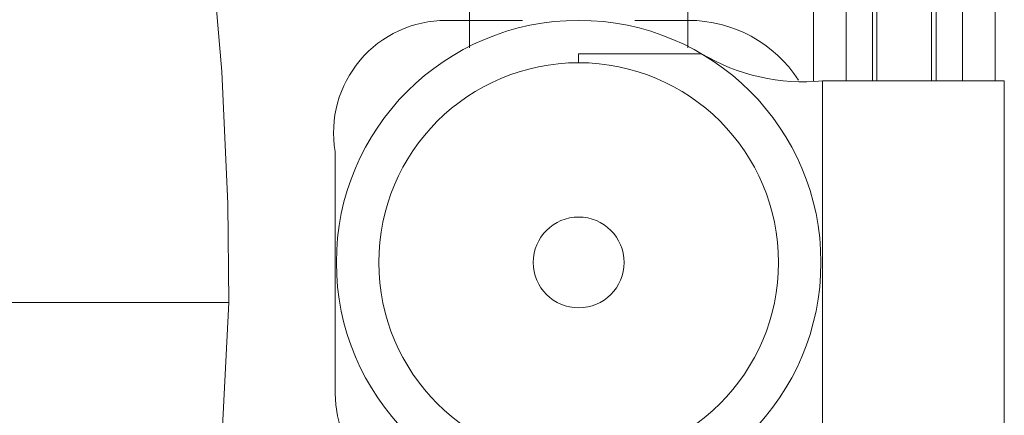
# Model space of a CAD drawing. Units: millimetres. Extents: x -26828 to -20668, y -1919 to 2371.
# Drawn here: x -21914 to -21752, y 1003 to 1068 of the extents above; entities that cross this region are included whole.
import ezdxf

# ---------------------------------------------------------------- set-up
doc = ezdxf.new("R2010")
doc.units = ezdxf.units.MM
doc.layers.add('M-EQPM', color=7, linetype='Continuous', lineweight=20)
doc.layers.add('Q-SPCQ', color=7, linetype='Continuous', lineweight=20)

# ---------------------------------------------------------------- blocks, each defined once
blk = doc.blocks.new('ПРОФИЛЬ КОНСТРУКЦИОННЫЙ 30Х30H - Со смещением от оси-V31-Разрез 1')
at = {"layer": 'Q-SPCQ'}
for p, q in [((-21753.11, 1057.9), (-21753.11, 1167.01)), ((-21783.11, 1132.64), (-21783.11, 1057.91)), ((-21777.72, 1057.9), (-21777.72, 1132.16)), ((-21773.38, 1132.16), (-21773.38, 1057.9)), ((-21772.62, 1132.16), (-21772.62, 1057.9)), ((-21763.62, 1132.16), (-21763.62, 1057.9)), ((-21762.86, 1132.16), (-21762.86, 1057.9)), ((-21758.5, 1057.9), (-21758.5, 1132.16))]:
    blk.add_line(p, q, dxfattribs=at)
blk = doc.blocks.new('XStream Vent-Clean 1 положение вертикаль1 - Flamco_Xstream Vent-Clean 3_4  F_11061 2-4099385-Разрез 1')
at = {"layer": 'M-EQPM'}
blk.add_line((-21879.61, 1021.26), (-22000.24, 1021.26), dxfattribs=at)
at = {"layer": 'M-EQPM', "flags": 128}
for points in [[(-21904.92, 1188.07), (-21898.77, 1167.09), (-21893.45, 1145.88), (-21888.99, 1124.48), (-21885.39, 1102.91), (-21882.65, 1081.22), (-21880.78, 1059.44), (-21879.79, 1037.6), (-21879.61, 1021.26)], [(-21879.61, 1021.26), (-21881.03, 993.12), (-21883.58, 965.07), (-21887.25, 937.14), (-21892.03, 909.38), (-21897.91, 881.84), (-21904.9, 854.55), (-21904.92, 854.45)]]:
    blk.add_lwpolyline(points, dxfattribs=at)
blk = doc.blocks.new('насос вальтек 32-180 - 32_80-180-4130073-Разрез 1')
at = {"layer": 'M-EQPM'}
for p, q in [((-21839.89, 1107.9), (-21839.89, 1063.36)), ((-21803.85, 1063.36), (-21803.85, 1107.9)), ((-21831.16, 1067.9), (-21843.75, 1067.9)), ((-21803.75, 1067.9), (-21812.58, 1067.9)), ((-21801.6, 1062.38), (-21821.87, 1062.38)), ((-21821.87, 1062.38), (-21821.87, 1060.9)), ((-21751.6, 1057.9), (-21781.6, 1057.9)), ((-21781.6, 1057.9), (-21781.6, 997.9)), ((-21781.6, 997.9), (-21781.6, 1057.9)), ((-21751.6, 997.9), (-21751.6, 1057.9)), ((-21862.08, 1046.23), (-21862.08, 1026.23)), ((-21862.08, 1026.23), (-21862.08, 1006.23))]:
    blk.add_line(p, q, dxfattribs=at)
for centre, radius, start, end in [((-21843.75, 1049.31), 18.59, 90, 189.5342), ((-21821.87, 1027.9), 40, 0, 180), ((-21803.75, 1046.23), 21.67, 32.9201, 90), ((-21784.75, 1090.72), 32.97, 239.2594, 275.475), ((-21821.87, 1027.9), 33, 0, 180), ((-21821.87, 1027.9), 7.5, 0, 180), ((-21821.87, 1027.9), 40, 180, 360), ((-21821.87, 1027.9), 33, 180, 360), ((-21821.87, 1027.9), 7.5, 180, 0), ((-21843.75, 1006.23), 18.33, 180, 270)]:
    blk.add_arc(centre, radius, start, end, dxfattribs=at)

msp = doc.modelspace()

# ---------------------------------------------------------------- block references
at = {"layer": 'M-EQPM'}
for name in ['XStream Vent-Clean 1 положение вертикаль1 - Flamco_Xstream Vent-Clean 3_4  F_11061 2-4099385-Разрез 1', 'насос вальтек 32-180 - 32_80-180-4130073-Разрез 1']:
    msp.add_blockref(name, (0, 0), dxfattribs=at)
at = {"layer": 'Q-SPCQ'}
msp.add_blockref('ПРОФИЛЬ КОНСТРУКЦИОННЫЙ 30Х30H - Со смещением от оси-V31-Разрез 1', (0, 0), dxfattribs=at)

doc.saveas('drawing.dxf')
